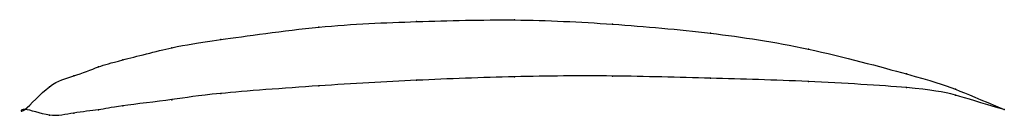
# Model space of a CAD drawing. Units: metres. Extents: x -0.01 to 1, y -0.01 to 0.09.
import ezdxf

# ---------------------------------------------------------------- set-up
doc = ezdxf.new("R2010")
doc.units = ezdxf.units.M

msp = doc.modelspace()

# ---------------------------------------------------------------- linework, layer by layer
at = {"color": 1}
msp.add_open_spline([(1, 0), (0.9488, 0.021), (0.9524, 0.0225), (0.7964, 0.0645), (0.701, 0.0788), (0.5997, 0.0879), (0.5004, 0.0928), (0.3989, 0.0899), (0.304, 0.0864), (0.185, 0.0692), (0.1558, 0.0651), (0.0917, 0.0486), (0.0773, 0.0448), (0.049, 0.0332), (0.0266, 0.0285), (-0.0053, -0.0082), (-0.0053, 0.0043), (0.0266, -0.0091), (0.049, -0.003), (0.0773, -0.0007), (0.0917, 0.0032), (0.1558, 0.0103), (0.185, 0.0158), (0.304, 0.0247), (0.3989, 0.03), (0.5004, 0.034), (0.5997, 0.0348), (0.701, 0.0318), (0.7964, 0.0294), (0.9524, 0.0197), (0.9488, 0.0139), (1, 0)], degree=3, knots=[0, 0, 0, 0, 0.064516, 0.096774, 0.129032, 0.16129, 0.193548, 0.225806, 0.258065, 0.290323, 0.322581, 0.354839, 0.387097, 0.419355, 0.451613, 0.483871, 0.516129, 0.548387, 0.580645, 0.612903, 0.645161, 0.677419, 0.709677, 0.741935, 0.774194, 0.806452, 0.83871, 0.870968, 0.903226, 0.935484, 1, 1, 1, 1], dxfattribs=at)
for p in [(0.5, 0.0915), (0.3, 0.0841), (0.4, 0.0898), (0.6, 0.0872), (0.2, 0.0714), (0.7, 0.0779), (0.15, 0.063), (0.8, 0.0616), (0.1, 0.0507), (0.075, 0.0435), (0.05, 0.0343), (0.5, 0.0335), (0.6, 0.0342), (0.7, 0.0319), (0.9, 0.0363), (0.025, 0.0232), (0.3, 0.0241), (0.4, 0.0298), (0.8, 0.0286), (0.9, 0.0223), (0.95, 0.0207), (0.2, 0.0164), (0.95, 0.0146), (0, 0), (0, 0), (0.1, 0.0037), (0.15, 0.01), (1, 0), (1, 0), (0.025, -0.0058), (0.05, -0.0037), (0.075, -0.0005)]:
    msp.add_point(p)

doc.saveas('drawing.dxf')
